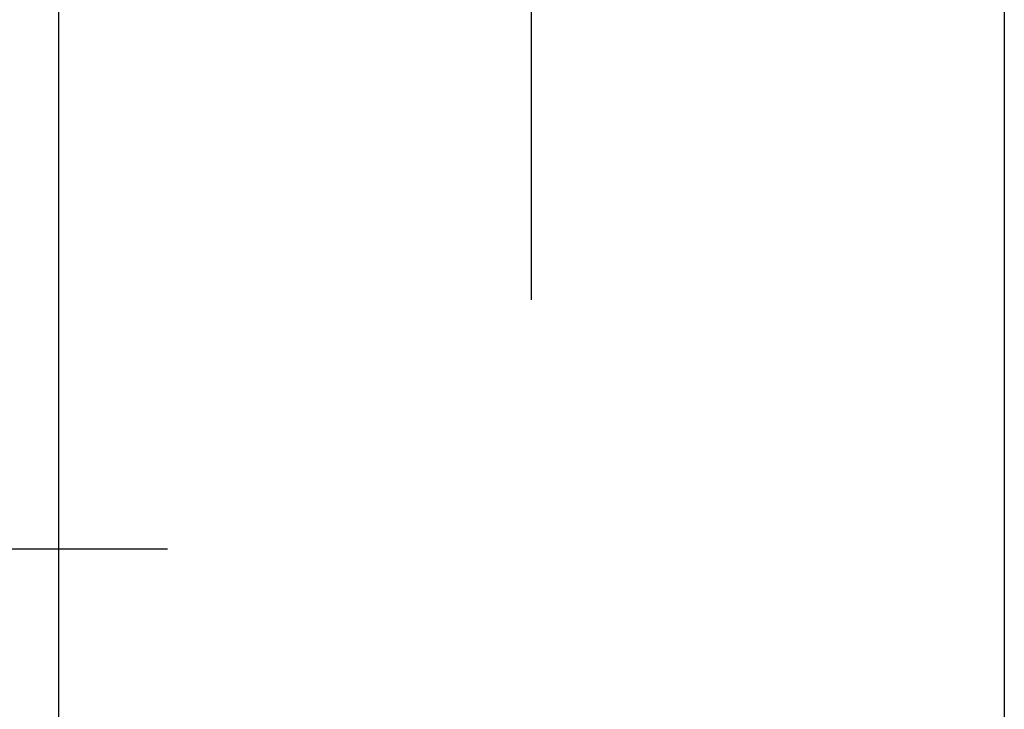
# Paper-space layout 'Blatt1' of a CAD drawing. Units: millimetres. Extents: x 0 to 300, y 0 to 424.
# Drawn here: x 74 to 86, y 339 to 347 of the extents above; entities that cross this region are included whole.
import ezdxf
from ezdxf.enums import TextEntityAlignment as Align

# ---------------------------------------------------------------- set-up
doc = ezdxf.new("R2010")
doc.units = ezdxf.units.MM
doc.linetypes.add('CENTER', pattern=[10, 6.25, -1.25, 1.25, -1.25])
doc.layers.add('LAYER0', color=7, linetype='Continuous')
doc.styles.add('VISI1-courier new', font='txt')
doc.dimstyles.new('VisiStyle', dxfattribs={"dimtxt": 4, "dimasz": 0, "dimexe": 3, "dimexo": 0, "dimgap": 1.5, "dimtad": 1, "dimdsep": 46, "dimtxsty": 'VISI1-courier new', "dimsah": 1, "dimcen": 0, "dimclrt": 7, "dimadec": 3, "dimazin": 2, "dimtfac": 0.8, "dimtmove": 0, "dimatfit": 3, "dimfxl": 1, "dimtolj": 1, "dimtzin": 4, "dimarcsym": 0})

# ---------------------------------------------------------------- blocks, each defined once
blk = doc.blocks.new('Plotview 3')
at = {"layer": 'LAYER0', "color": 100, "linetype": 'CENTER'}
blk.add_line((79.998, 343.842), (79.998, 364.049), dxfattribs=at)
at = {"layer": 'LAYER0', "color": 4, "linetype": 'Continuous', "flags": 128}
for points in [[(73.998, 361.049), (73.998, 356.997), (73.998, 353.127), (73.998, 349.439), (73.998, 345.932), (73.998, 342.608), (73.998, 339.466), (73.998, 336.506)], [(85.998, 336.09), (85.998, 339.44), (85.998, 343.33), (85.998, 347.436), (85.998, 351.758), (85.998, 356.296), (85.998, 361.049)]]:
    blk.add_lwpolyline(points, dxfattribs=at)
blk = doc.blocks.new('ArrowheadClosed')
at = {"color": 0}
blk.add_solid([(0, 0), (-1, 0.1763), (-1, -0.1763)], dxfattribs=at)
blk = doc.blocks.new('*D24')
at = {"layer": 'LAYER0', "color": 56, "linetype": 'Continuous'}
for p, q in [((48.898, 293.549), (48.898, 344.968)), ((61.098, 293.549), (61.098, 344.968)), ((28.355, 340.683), (48.898, 340.683)), ((48.898, 340.683), (61.098, 340.683)), ((61.098, 340.683), (75.383, 340.683))]:
    blk.add_line(p, q, dxfattribs=at)
at = {"layer": 'LAYER0', "color": 56, "linetype": 'Continuous', "xscale": 4.05091558544122, "yscale": 4.05091558544122, "zscale": 4.05091558544122}
blk.add_blockref('ArrowheadClosed', (48.898, 340.683), dxfattribs=at)
at = {"layer": 'LAYER0', "color": 56, "linetype": 'Continuous', "extrusion": (0, 0, -1), "xscale": 4.05091558544122, "yscale": 4.05091558544122, "zscale": 4.05091558544122}
blk.add_blockref('ArrowheadClosed', (-61.098, 340.683), dxfattribs=at)
at = {"layer": 'LAYER0', "color": 230, "linetype": 'Continuous', "style": 'VISI1-courier new', "width": 0.931767}
for s, p, p2 in [('%%c', (31.212, 342.825), (36.803, 342.825)), ('%%uB', (39.66, 342.825), (45.251, 342.825))]:
    blk.add_text(s, height=5.7143, dxfattribs=at).set_placement(p, p2, align=Align.FIT)

psp = doc.layouts.new('Blatt1')

# ---------------------------------------------------------------- block references
at = {"layer": 'LAYER0', "color": 4, "linetype": 'Continuous'}
psp.add_blockref('Plotview 3', (0, 0), dxfattribs=at)

# ---------------------------------------------------------------- dimensions: what is measured, and where the dimension line sits
at = {"layer": 'LAYER0', "color": 56, "linetype": 'Continuous'}
dim = psp.add_linear_dim(base=(28.355, 340.683), p1=(48.898, 293.549), p2=(61.098, 293.549), text='%%u %%c<> B', dimstyle='VisiStyle', override={"dimscale": 1.428571, "dimasz": 2.835641, "dimjust": 0, "dimclrt": 230}, dxfattribs=at)
dim.commit()
dim.dimension.update_dxf_attribs({"geometry": '*D24', "text_midpoint": (47.393, 342.825), "dimtype": 160})

doc.saveas('drawing.dxf')
